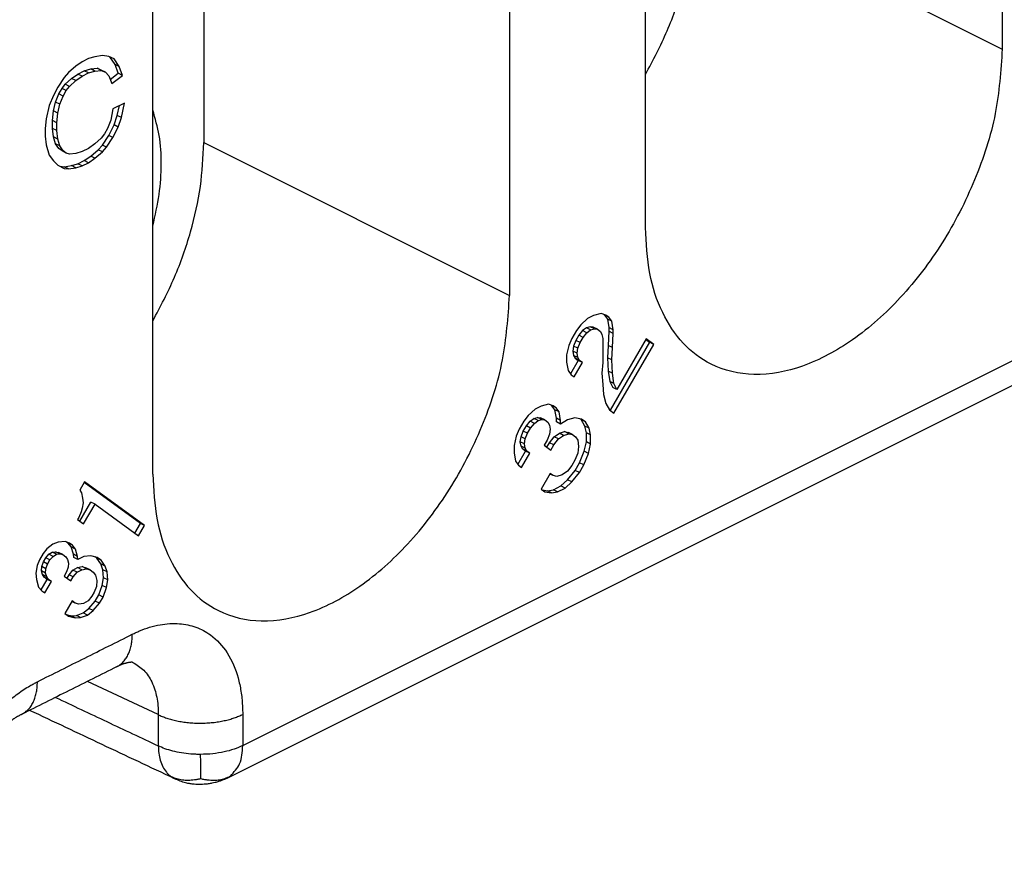
# Model space of a CAD drawing. Units: millimetres. Extents: x -210 to 0, y 0 to 297.
# Drawn here: x -35 to -31, y 258 to 262 of the extents above; entities that cross this region are included whole.
import ezdxf

# ---------------------------------------------------------------- set-up
doc = ezdxf.new("R2010")
doc.units = ezdxf.units.MM

msp = doc.modelspace()

# ---------------------------------------------------------------- linework, layer by layer
at = {"color": 7, "linetype": 'Continuous'}
for p, q in [((-31.348, 266.3959), (-31.348, 261.8493)), ((-32.833, 261.1068), (-32.833, 265.6535)), ((-33.3986, 265.3706), (-33.3986, 260.824)), ((-34.8836, 260.0815), (-34.8836, 264.6282)), ((-34.6714, 264.0585), (-34.6714, 261.4604)), ((-34.5094, 258.9516), (-25.5704, 263.4211)), ((-34.5743, 258.8164), (-25.6354, 263.2859)), ((-32.6208, 262.4857), (-31.348, 261.8493)), ((-35.1775, 261.7965), (-35.204, 261.7779)), ((-35.1509, 261.8098), (-35.1775, 261.7965)), ((-35.1244, 261.8176), (-35.1509, 261.8098)), ((-35.0935, 261.8223), (-35.1244, 261.8176)), ((-35.067, 261.8193), (-35.0935, 261.8223)), ((-35.0449, 261.8087), (-35.067, 261.8193)), ((-35.0405, 261.7853), (-35.0622, 261.817)), ((-35.0228, 261.7765), (-35.0449, 261.8087)), ((-35.2349, 261.7516), (-35.2526, 261.7319)), ((-35.204, 261.7779), (-35.2349, 261.7516)), ((-35.2217, 261.7272), (-35.1951, 261.7458)), ((-35.1951, 261.7458), (-35.1686, 261.7591)), ((-35.1775, 261.737), (-35.1951, 261.7458)), ((-35.1775, 261.737), (-35.1509, 261.7503)), ((-35.1686, 261.7591), (-35.1421, 261.7669)), ((-35.1509, 261.7503), (-35.1686, 261.7591)), ((-35.1509, 261.7503), (-35.1244, 261.7581)), ((-35.1421, 261.7669), (-35.1156, 261.7694)), ((-35.1244, 261.7581), (-35.1421, 261.7669)), ((-35.1244, 261.7581), (-35.0979, 261.7605)), ((-35.1156, 261.7694), (-35.0979, 261.762)), ((-35.0979, 261.7605), (-35.1156, 261.7694)), ((-35.0802, 261.7531), (-35.0979, 261.762)), ((-35.0979, 261.7605), (-35.0802, 261.7531)), ((-35.0802, 261.7531), (-35.067, 261.7381)), ((-35.0608, 261.7236), (-35.0272, 261.7486)), ((-35.0272, 261.7486), (-35.0405, 261.7853)), ((-35.0228, 261.7765), (-35.0405, 261.7853)), ((-35.0095, 261.7398), (-35.0272, 261.7486)), ((-35.0095, 261.7398), (-35.0228, 261.7765)), ((-35.2526, 261.7319), (-35.2791, 261.6916)), ((-35.2482, 261.7031), (-35.2217, 261.7272)), ((-35.2305, 261.6942), (-35.204, 261.7183)), ((-35.204, 261.7183), (-35.2217, 261.7272)), ((-35.204, 261.7183), (-35.1775, 261.737)), ((-35.067, 261.7381), (-35.0537, 261.7069)), ((-35.0537, 261.7069), (-35.0095, 261.7398)), ((-35.2791, 261.6916), (-35.2968, 261.6557)), ((-35.2879, 261.6291), (-35.2747, 261.6628)), ((-35.2747, 261.6628), (-35.2614, 261.6856)), ((-35.257, 261.6539), (-35.2747, 261.6628)), ((-35.2614, 261.6856), (-35.2482, 261.7031)), ((-35.2438, 261.6768), (-35.2614, 261.6856)), ((-35.257, 261.6539), (-35.2438, 261.6768)), ((-35.2305, 261.6942), (-35.2482, 261.7031)), ((-35.2438, 261.6768), (-35.2305, 261.6942)), ((-35.2968, 261.6557), (-35.3145, 261.6144)), ((-35.2968, 261.5922), (-35.2879, 261.6291)), ((-35.2703, 261.6202), (-35.2879, 261.6291)), ((-35.2703, 261.6202), (-35.257, 261.6539)), ((-35.0007, 261.6251), (-35.0493, 261.6008)), ((-35.0139, 261.5644), (-35.0007, 261.6251)), ((-35.3145, 261.6144), (-35.3277, 261.559)), ((-35.3012, 261.5521), (-35.2968, 261.5922)), ((-35.2791, 261.5833), (-35.2968, 261.5922)), ((-35.2835, 261.5432), (-35.2791, 261.5833)), ((-35.2791, 261.5833), (-35.2703, 261.6202)), ((-35.0493, 261.6008), (-35.0581, 261.5531)), ((-35.0316, 261.5732), (-35.0227, 261.6141)), ((-35.3277, 261.559), (-35.3321, 261.5189)), ((-35.3012, 261.5196), (-35.3012, 261.5521)), ((-35.2835, 261.5432), (-35.3012, 261.5521)), ((-35.2835, 261.5108), (-35.2835, 261.5432)), ((-35.0581, 261.5531), (-35.0714, 261.5194)), ((-35.0449, 261.5341), (-35.0316, 261.5732)), ((-35.0139, 261.5644), (-35.0316, 261.5732)), ((-35.0272, 261.5253), (-35.0139, 261.5644)), ((-35.3321, 261.5189), (-35.3321, 261.4865)), ((-35.2968, 261.4839), (-35.3012, 261.5196)), ((-35.2835, 261.5108), (-35.3012, 261.5196)), ((-35.2791, 261.4751), (-35.2835, 261.5108)), ((-35.0714, 261.5194), (-35.0847, 261.4965)), ((-35.067, 261.4906), (-35.0449, 261.5341)), ((-35.0493, 261.4817), (-35.0272, 261.5253)), ((-35.0272, 261.5253), (-35.0449, 261.5341)), ((-35.3321, 261.4865), (-35.3277, 261.4508)), ((-35.2879, 261.4559), (-35.2968, 261.4839)), ((-35.2791, 261.4751), (-35.2968, 261.4839)), ((-35.2703, 261.447), (-35.2791, 261.4751)), ((-35.0979, 261.4791), (-35.1244, 261.455)), ((-35.0847, 261.4965), (-35.0979, 261.4791)), ((-35.0935, 261.4503), (-35.067, 261.4906)), ((-35.0758, 261.4414), (-35.0493, 261.4817)), ((-35.0493, 261.4817), (-35.067, 261.4906)), ((-34.6714, 261.4604), (-33.3986, 260.824)), ((-35.3277, 261.4508), (-35.3145, 261.4087)), ((-35.2703, 261.447), (-35.2879, 261.4559)), ((-35.2747, 261.4354), (-35.2879, 261.4559)), ((-35.2614, 261.4258), (-35.2747, 261.4354)), ((-35.257, 261.4266), (-35.2747, 261.4354)), ((-35.257, 261.4266), (-35.2703, 261.447)), ((-35.2438, 261.417), (-35.2614, 261.4258)), ((-35.2438, 261.417), (-35.257, 261.4266)), ((-35.2305, 261.4128), (-35.2438, 261.417)), ((-35.1775, 261.4231), (-35.204, 261.4152)), ((-35.1509, 261.4363), (-35.1775, 261.4231)), ((-35.1244, 261.455), (-35.1509, 261.4363)), ((-35.1421, 261.4043), (-35.1112, 261.4306)), ((-35.1244, 261.3955), (-35.0935, 261.4218)), ((-35.1112, 261.4306), (-35.0935, 261.4503)), ((-35.0935, 261.4218), (-35.1112, 261.4306)), ((-35.0758, 261.4414), (-35.0935, 261.4503)), ((-35.0935, 261.4218), (-35.0758, 261.4414)), ((-35.3145, 261.4087), (-35.2968, 261.3851)), ((-35.2968, 261.3851), (-35.2791, 261.3668)), ((-35.204, 261.4152), (-35.2305, 261.4128)), ((-35.1951, 261.3724), (-35.1686, 261.3856)), ((-35.1775, 261.3635), (-35.1509, 261.3768)), ((-35.1686, 261.3856), (-35.1421, 261.4043)), ((-35.1509, 261.3768), (-35.1686, 261.3856)), ((-35.1509, 261.3768), (-35.1244, 261.3955)), ((-35.1244, 261.3955), (-35.1421, 261.4043)), ((-35.2791, 261.3668), (-35.2526, 261.353)), ((-35.2694, 261.3618), (-35.2526, 261.3599)), ((-35.2526, 261.3599), (-35.2217, 261.3645)), ((-35.2349, 261.351), (-35.2526, 261.3599)), ((-35.2526, 261.353), (-35.2349, 261.351)), ((-35.2349, 261.351), (-35.204, 261.3557)), ((-35.2217, 261.3645), (-35.1951, 261.3724)), ((-35.204, 261.3557), (-35.2217, 261.3645)), ((-35.204, 261.3557), (-35.1775, 261.3635)), ((-35.1775, 261.3635), (-35.1951, 261.3724)), ((-33.0736, 260.7283), (-33.1017, 260.7028)), ((-33.0486, 260.7408), (-33.0736, 260.7283)), ((-33.0174, 260.7488), (-33.0486, 260.7408)), ((-32.9986, 260.7429), (-33.0174, 260.7488)), ((-33.0083, 260.746), (-33.0038, 260.7427)), ((-33.0038, 260.7427), (-32.9913, 260.7259)), ((-32.9861, 260.7338), (-33.0038, 260.7427)), ((-32.9861, 260.7338), (-32.9986, 260.7429)), ((-32.9736, 260.7171), (-32.9913, 260.7259)), ((-32.9913, 260.7259), (-32.985, 260.6908)), ((-32.9736, 260.7171), (-32.9861, 260.7338)), ((-33.1017, 260.7028), (-33.1205, 260.6781)), ((-33.0788, 260.6899), (-33.0944, 260.6782)), ((-33.0632, 260.6938), (-33.0788, 260.6899)), ((-33.0611, 260.681), (-33.0788, 260.6899)), ((-33.0767, 260.6694), (-33.0611, 260.681)), ((-33.0455, 260.685), (-33.0632, 260.6938)), ((-33.0507, 260.6924), (-33.0632, 260.6938)), ((-33.0611, 260.681), (-33.0455, 260.685)), ((-33.033, 260.6836), (-33.0507, 260.6924)), ((-33.0455, 260.685), (-33.033, 260.6836)), ((-33.033, 260.6836), (-33.0205, 260.6745)), ((-32.9674, 260.682), (-32.985, 260.6908)), ((-32.985, 260.6908), (-32.985, 260.6755)), ((-32.9674, 260.682), (-32.9736, 260.7171)), ((-32.9674, 260.6666), (-32.9674, 260.682)), ((-33.1392, 260.6458), (-33.1517, 260.6166)), ((-33.1205, 260.6781), (-33.1392, 260.6458)), ((-33.11, 260.6589), (-33.1225, 260.6374)), ((-33.0944, 260.6782), (-33.11, 260.6589)), ((-33.0924, 260.6501), (-33.11, 260.6589)), ((-33.1049, 260.6285), (-33.0924, 260.6501)), ((-33.0767, 260.6694), (-33.0944, 260.6782)), ((-33.0924, 260.6501), (-33.0767, 260.6694)), ((-33.0205, 260.6745), (-33.0142, 260.6623)), ((-33.0142, 260.6623), (-33.0111, 260.6448)), ((-33.0111, 260.6448), (-33.0111, 260.5453)), ((-32.985, 260.6755), (-32.9882, 260.6165)), ((-32.9674, 260.6666), (-32.985, 260.6755)), ((-32.9705, 260.6077), (-32.9674, 260.6666)), ((-32.8299, 260.6435), (-32.9517, 260.4333)), ((-32.8315, 260.6407), (-32.8163, 260.6297)), ((-32.7986, 260.6209), (-32.8299, 260.6435)), ((-33.1517, 260.6166), (-33.1611, 260.5774)), ((-33.1319, 260.6135), (-33.135, 260.5928)), ((-33.1225, 260.6374), (-33.1319, 260.6135)), ((-33.1142, 260.6047), (-33.1319, 260.6135)), ((-33.1049, 260.6285), (-33.1225, 260.6374)), ((-33.1174, 260.584), (-33.1142, 260.6047)), ((-33.1142, 260.6047), (-33.1049, 260.6285)), ((-32.9882, 260.6165), (-32.9913, 260.5652)), ((-32.9705, 260.6077), (-32.9882, 260.6165)), ((-32.8163, 260.6297), (-32.9803, 260.3469)), ((-32.9736, 260.5564), (-32.9705, 260.6077)), ((-32.9642, 260.3352), (-32.7986, 260.6209)), ((-32.7986, 260.6209), (-32.8163, 260.6297)), ((-33.1611, 260.5774), (-33.1611, 260.5468)), ((-33.1174, 260.584), (-33.135, 260.5928)), ((-33.135, 260.5928), (-33.1319, 260.5753)), ((-33.1319, 260.5753), (-33.1257, 260.5631)), ((-33.1142, 260.5664), (-33.1319, 260.5753)), ((-33.1257, 260.5631), (-33.1132, 260.554)), ((-33.108, 260.5542), (-33.1257, 260.5631)), ((-33.1142, 260.5664), (-33.1174, 260.584)), ((-33.108, 260.5542), (-33.1142, 260.5664)), ((-32.9736, 260.5564), (-32.9913, 260.5652)), ((-32.9913, 260.5652), (-32.9882, 260.5094)), ((-32.9705, 260.5005), (-32.9736, 260.5564)), ((-33.1611, 260.5468), (-33.1549, 260.5117)), ((-33.1132, 260.554), (-33.1452, 260.4988)), ((-33.1299, 260.4859), (-33.0955, 260.5452)), ((-33.0955, 260.5452), (-33.1132, 260.554)), ((-33.0955, 260.5452), (-33.108, 260.5542)), ((-33.0111, 260.5453), (-33.0142, 260.5016)), ((-33.1549, 260.5117), (-33.1424, 260.4949)), ((-33.1424, 260.4949), (-33.1299, 260.4859)), ((-33.0142, 260.5016), (-33.0111, 260.4534)), ((-32.9705, 260.5005), (-32.9882, 260.5094)), ((-32.9882, 260.5094), (-32.9819, 260.4665)), ((-32.9642, 260.4577), (-32.9705, 260.5005)), ((-33.0111, 260.4534), (-33.008, 260.4129)), ((-32.9642, 260.4577), (-32.9819, 260.4665)), ((-32.9819, 260.4665), (-32.9694, 260.4422)), ((-32.9517, 260.4333), (-32.9694, 260.4422)), ((-32.9517, 260.4333), (-32.9642, 260.4577)), ((-33.008, 260.4129), (-32.9986, 260.3755)), ((-33.2674, 260.3636), (-33.2924, 260.3511)), ((-33.2361, 260.3715), (-33.2674, 260.3636)), ((-33.2174, 260.3656), (-33.2361, 260.3715)), ((-33.2225, 260.3654), (-33.2271, 260.3687)), ((-33.2049, 260.3565), (-33.2225, 260.3654)), ((-33.21, 260.3487), (-33.2225, 260.3654)), ((-33.2049, 260.3565), (-33.2174, 260.3656)), ((-33.1924, 260.3398), (-33.2049, 260.3565)), ((-32.9986, 260.3755), (-32.983, 260.3488)), ((-33.3205, 260.3255), (-33.3392, 260.3008)), ((-33.2924, 260.3511), (-33.3205, 260.3255)), ((-33.3132, 260.3009), (-33.2975, 260.3126)), ((-33.2975, 260.3126), (-33.2819, 260.3165)), ((-33.2799, 260.3037), (-33.2975, 260.3126)), ((-33.2642, 260.3077), (-33.2819, 260.3165)), ((-33.2819, 260.3165), (-33.2694, 260.3151)), ((-33.2517, 260.3063), (-33.2694, 260.3151)), ((-33.1924, 260.3398), (-33.21, 260.3487)), ((-33.2038, 260.3135), (-33.21, 260.3487)), ((-33.1861, 260.3047), (-33.2038, 260.3135)), ((-33.2038, 260.2982), (-33.2038, 260.3135)), ((-33.1861, 260.3047), (-33.1924, 260.3398)), ((-33.1267, 260.3152), (-33.158, 260.3073)), ((-33.0986, 260.3101), (-33.1267, 260.3152)), ((-33.1007, 260.3077), (-33.1059, 260.3115)), ((-32.983, 260.3488), (-32.9642, 260.3352)), ((-33.3392, 260.3008), (-33.358, 260.2685)), ((-33.3413, 260.2601), (-33.3288, 260.2816)), ((-33.3288, 260.2816), (-33.3132, 260.3009)), ((-33.3111, 260.2728), (-33.3288, 260.2816)), ((-33.3236, 260.2512), (-33.3111, 260.2728)), ((-33.2955, 260.2921), (-33.3132, 260.3009)), ((-33.3111, 260.2728), (-33.2955, 260.2921)), ((-33.2955, 260.2921), (-33.2799, 260.3037)), ((-33.2799, 260.3037), (-33.2642, 260.3077)), ((-33.2642, 260.3077), (-33.2517, 260.3063)), ((-33.2517, 260.3063), (-33.2392, 260.2972)), ((-33.2392, 260.2972), (-33.233, 260.2851)), ((-33.233, 260.2851), (-33.2299, 260.2675)), ((-33.1861, 260.2894), (-33.2038, 260.2982)), ((-33.158, 260.3073), (-33.1861, 260.2894)), ((-33.1861, 260.2894), (-33.1861, 260.3047)), ((-33.083, 260.2988), (-33.1007, 260.3077)), ((-33.085, 260.281), (-33.1007, 260.3077)), ((-33.083, 260.2988), (-33.0986, 260.3101)), ((-33.0674, 260.2722), (-33.085, 260.281)), ((-33.0788, 260.2535), (-33.085, 260.281)), ((-33.0674, 260.2722), (-33.083, 260.2988)), ((-33.0611, 260.2447), (-33.0674, 260.2722)), ((-33.3705, 260.2393), (-33.3799, 260.2001)), ((-33.358, 260.2685), (-33.3705, 260.2393)), ((-33.3538, 260.2155), (-33.3507, 260.2362)), ((-33.3507, 260.2362), (-33.3413, 260.2601)), ((-33.333, 260.2274), (-33.3507, 260.2362)), ((-33.3236, 260.2512), (-33.3413, 260.2601)), ((-33.333, 260.2274), (-33.3236, 260.2512)), ((-33.233, 260.2468), (-33.2424, 260.223)), ((-33.2299, 260.2675), (-33.233, 260.2468)), ((-33.2319, 260.2114), (-33.2132, 260.2361)), ((-33.2132, 260.2361), (-33.1913, 260.2509)), ((-33.1955, 260.2273), (-33.2132, 260.2361)), ((-33.1955, 260.2273), (-33.1736, 260.242)), ((-33.1913, 260.2509), (-33.1694, 260.258)), ((-33.1736, 260.242), (-33.1913, 260.2509)), ((-33.1736, 260.242), (-33.1517, 260.2491)), ((-33.1517, 260.2491), (-33.1694, 260.258)), ((-33.1694, 260.258), (-33.1538, 260.2543)), ((-33.1361, 260.2455), (-33.1538, 260.2543)), ((-33.1517, 260.2491), (-33.1361, 260.2455)), ((-33.1361, 260.2455), (-33.1236, 260.2364)), ((-33.1236, 260.2364), (-33.1142, 260.222)), ((-33.0611, 260.2447), (-33.0788, 260.2535)), ((-33.0788, 260.2153), (-33.0788, 260.2535)), ((-33.0611, 260.2064), (-33.0611, 260.2447)), ((-33.3799, 260.2001), (-33.3799, 260.1695)), ((-33.3507, 260.198), (-33.3538, 260.2155)), ((-33.3361, 260.2067), (-33.3538, 260.2155)), ((-33.3444, 260.1858), (-33.3507, 260.198)), ((-33.333, 260.1891), (-33.3507, 260.198)), ((-33.3361, 260.2067), (-33.333, 260.2274)), ((-33.333, 260.1891), (-33.3361, 260.2067)), ((-33.3267, 260.1769), (-33.333, 260.1891)), ((-33.2424, 260.223), (-33.2549, 260.2014)), ((-33.2549, 260.2014), (-33.2267, 260.181)), ((-33.2428, 260.1927), (-33.2319, 260.2114)), ((-33.2142, 260.2026), (-33.2319, 260.2114)), ((-33.2267, 260.181), (-33.2142, 260.2026)), ((-33.2142, 260.2026), (-33.1955, 260.2273)), ((-33.1142, 260.222), (-33.1111, 260.1967)), ((-33.1111, 260.1967), (-33.1142, 260.1684)), ((-33.0882, 260.1761), (-33.0788, 260.2153)), ((-33.0611, 260.2064), (-33.0788, 260.2153)), ((-33.0705, 260.1673), (-33.0611, 260.2064)), ((-33.3799, 260.1695), (-33.3736, 260.1344)), ((-33.364, 260.1215), (-33.3319, 260.1767)), ((-33.3486, 260.1086), (-33.3142, 260.1679)), ((-33.3267, 260.1769), (-33.3444, 260.1858)), ((-33.3319, 260.1767), (-33.3444, 260.1858)), ((-33.3142, 260.1679), (-33.3319, 260.1767)), ((-33.3142, 260.1679), (-33.3267, 260.1769)), ((-33.1142, 260.1684), (-33.1267, 260.1392)), ((-33.1069, 260.1285), (-33.0882, 260.1761)), ((-33.0892, 260.1196), (-33.0705, 260.1673)), ((-33.0705, 260.1673), (-33.0882, 260.1761)), ((-33.3736, 260.1344), (-33.3611, 260.1177)), ((-33.3611, 260.1177), (-33.3486, 260.1086)), ((-33.1392, 260.1176), (-33.158, 260.0929)), ((-33.1267, 260.1392), (-33.1392, 260.1176)), ((-33.1257, 260.0961), (-33.1069, 260.1285)), ((-33.108, 260.0873), (-33.0892, 260.1196)), ((-33.0892, 260.1196), (-33.1069, 260.1285)), ((-33.2299, 260.0838), (-33.2674, 260.0191)), ((-33.2174, 260.0747), (-33.2311, 260.0816)), ((-33.2174, 260.0747), (-33.2299, 260.0838)), ((-33.2017, 260.071), (-33.2174, 260.0747)), ((-33.1799, 260.0782), (-33.2017, 260.071)), ((-33.158, 260.0929), (-33.1799, 260.0782)), ((-33.1569, 260.0576), (-33.1257, 260.0961)), ((-33.1392, 260.0487), (-33.108, 260.0873)), ((-33.108, 260.0873), (-33.1257, 260.0961)), ((-35.1677, 260.0485), (-35.1877, 260.014)), ((-34.9353, 259.8761), (-35.1693, 260.0457)), ((-34.9177, 259.8673), (-35.1677, 260.0485)), ((-33.2163, 260.0164), (-33.185, 260.032)), ((-33.185, 260.032), (-33.1569, 260.0576)), ((-33.1674, 260.0232), (-33.185, 260.032)), ((-33.1674, 260.0232), (-33.1392, 260.0487)), ((-33.1392, 260.0487), (-33.1569, 260.0576)), ((-35.1877, 260.014), (-35.1808, 260.0028)), ((-35.1808, 260.0028), (-35.1758, 259.9809)), ((-33.2674, 260.0191), (-33.2517, 260.0078)), ((-33.2621, 260.0153), (-33.2413, 260.0115)), ((-33.2517, 260.0078), (-33.2236, 260.0027)), ((-33.2413, 260.0115), (-33.2163, 260.0164)), ((-33.2236, 260.0027), (-33.2413, 260.0115)), ((-33.2236, 260.0027), (-33.1986, 260.0075)), ((-33.1986, 260.0075), (-33.2163, 260.0164)), ((-33.1986, 260.0075), (-33.1674, 260.0232)), ((-35.1875, 259.8852), (-35.1416, 259.9643)), ((-35.1739, 259.9611), (-35.1777, 259.9393)), ((-35.1758, 259.9809), (-35.1739, 259.9611)), ((-35.1714, 259.8736), (-35.1239, 259.9555)), ((-35.1239, 259.9555), (-35.1416, 259.9643)), ((-35.1239, 259.9555), (-34.9427, 259.8241)), ((-35.182, 259.9241), (-35.1914, 259.9003)), ((-35.1777, 259.9393), (-35.182, 259.9241)), ((-35.1914, 259.9003), (-35.1964, 259.8917)), ((-35.1964, 259.8917), (-35.1714, 259.8736)), ((-34.9587, 259.8358), (-34.9353, 259.8761)), ((-34.9427, 259.8241), (-34.9177, 259.8673)), ((-34.9177, 259.8673), (-34.9353, 259.8761)), ((-35.3002, 259.7893), (-35.3245, 259.7702)), ((-35.2777, 259.7975), (-35.3002, 259.7893)), ((-35.2489, 259.8012), (-35.2777, 259.7975)), ((-35.2308, 259.7941), (-35.2489, 259.8012)), ((-35.236, 259.7939), (-35.2425, 259.7987)), ((-35.2228, 259.7783), (-35.236, 259.7939)), ((-35.2183, 259.7851), (-35.236, 259.7939)), ((-35.2183, 259.7851), (-35.2308, 259.7941)), ((-35.2141, 259.7474), (-35.2228, 259.7783)), ((-35.2052, 259.7694), (-35.2228, 259.7783)), ((-35.2052, 259.7694), (-35.2183, 259.7851)), ((-35.3402, 259.7509), (-35.3552, 259.7251)), ((-35.3245, 259.7702), (-35.3402, 259.7509)), ((-35.3291, 259.7328), (-35.316, 259.7478)), ((-35.316, 259.7478), (-35.3022, 259.7562)), ((-35.2983, 259.739), (-35.316, 259.7478)), ((-35.3114, 259.724), (-35.2983, 259.739)), ((-35.3022, 259.7562), (-35.2878, 259.758)), ((-35.2845, 259.7474), (-35.3022, 259.7562)), ((-35.2983, 259.739), (-35.2845, 259.7474)), ((-35.2878, 259.758), (-35.276, 259.7555)), ((-35.2702, 259.7492), (-35.2878, 259.758)), ((-35.2845, 259.7474), (-35.2702, 259.7492)), ((-35.2583, 259.7467), (-35.276, 259.7555)), ((-35.2702, 259.7492), (-35.2583, 259.7467)), ((-35.2583, 259.7467), (-35.2458, 259.7376)), ((-35.2458, 259.7376), (-35.2389, 259.7265)), ((-35.2128, 259.7343), (-35.2141, 259.7474)), ((-35.1964, 259.7386), (-35.2141, 259.7474)), ((-35.1964, 259.7386), (-35.2052, 259.7694)), ((-35.1952, 259.7255), (-35.1964, 259.7386)), ((-35.1702, 259.738), (-35.1952, 259.7255)), ((-35.1414, 259.7416), (-35.1702, 259.738)), ((-35.1145, 259.7344), (-35.1414, 259.7416)), ((-35.1166, 259.7319), (-35.1233, 259.7367)), ((-35.3645, 259.7012), (-35.3702, 259.6686)), ((-35.3552, 259.7251), (-35.3645, 259.7012)), ((-35.3472, 259.6786), (-35.346, 259.6961)), ((-35.346, 259.6961), (-35.3391, 259.7156)), ((-35.3283, 259.6872), (-35.346, 259.6961)), ((-35.3391, 259.7156), (-35.3291, 259.7328)), ((-35.3214, 259.7067), (-35.3391, 259.7156)), ((-35.3114, 259.724), (-35.3291, 259.7328)), ((-35.3283, 259.6872), (-35.3214, 259.7067)), ((-35.3214, 259.7067), (-35.3114, 259.724)), ((-35.2389, 259.7265), (-35.2345, 259.7111)), ((-35.2345, 259.7111), (-35.2358, 259.6937)), ((-35.1952, 259.7255), (-35.2128, 259.7343)), ((-35.1972, 259.6923), (-35.1772, 259.6962)), ((-35.1595, 259.6874), (-35.1772, 259.6962)), ((-35.1772, 259.6962), (-35.1622, 259.6915)), ((-35.0989, 259.7231), (-35.1166, 259.7319)), ((-35.0997, 259.7074), (-35.1166, 259.7319)), ((-35.0989, 259.7231), (-35.1145, 259.7344)), ((-35.0916, 259.6832), (-35.0997, 259.7074)), ((-35.082, 259.6986), (-35.0997, 259.7074)), ((-35.082, 259.6986), (-35.0989, 259.7231)), ((-35.0739, 259.6743), (-35.082, 259.6986)), ((-35.3702, 259.6686), (-35.3677, 259.6423)), ((-35.3295, 259.6697), (-35.3472, 259.6786)), ((-35.3428, 259.6632), (-35.3472, 259.6786)), ((-35.3252, 259.6543), (-35.3428, 259.6632)), ((-35.336, 259.6521), (-35.3428, 259.6632)), ((-35.3295, 259.6697), (-35.3283, 259.6872)), ((-35.3252, 259.6543), (-35.3295, 259.6697)), ((-35.2427, 259.6741), (-35.2527, 259.6569)), ((-35.2527, 259.6569), (-35.2245, 259.6365)), ((-35.2358, 259.6937), (-35.2427, 259.6741)), ((-35.2406, 259.6482), (-35.2322, 259.6626)), ((-35.2322, 259.6626), (-35.2166, 259.6819)), ((-35.2145, 259.6538), (-35.2322, 259.6626)), ((-35.2166, 259.6819), (-35.1972, 259.6923)), ((-35.1989, 259.6731), (-35.2166, 259.6819)), ((-35.2145, 259.6538), (-35.1989, 259.6731)), ((-35.1989, 259.6731), (-35.1795, 259.6835)), ((-35.1795, 259.6835), (-35.1972, 259.6923)), ((-35.1795, 259.6835), (-35.1595, 259.6874)), ((-35.1445, 259.6826), (-35.1622, 259.6915)), ((-35.1595, 259.6874), (-35.1445, 259.6826)), ((-35.1445, 259.6826), (-35.132, 259.6736)), ((-35.132, 259.6736), (-35.122, 259.6602)), ((-35.122, 259.6602), (-35.117, 259.6382)), ((-35.0739, 259.6743), (-35.0916, 259.6832)), ((-35.0885, 259.6503), (-35.0916, 259.6832)), ((-35.0708, 259.6414), (-35.0739, 259.6743)), ((-35.3677, 259.6423), (-35.3589, 259.6114)), ((-35.3488, 259.5994), (-35.3235, 259.643)), ((-35.3235, 259.643), (-35.336, 259.6521)), ((-35.3183, 259.6432), (-35.336, 259.6521)), ((-35.3333, 259.5867), (-35.3058, 259.6342)), ((-35.3183, 259.6432), (-35.3252, 259.6543)), ((-35.3058, 259.6342), (-35.3235, 259.643)), ((-35.3058, 259.6342), (-35.3183, 259.6432)), ((-35.2245, 259.6365), (-35.2145, 259.6538)), ((-35.1177, 259.6142), (-35.127, 259.5903)), ((-35.117, 259.6382), (-35.1177, 259.6142)), ((-35.1078, 259.5786), (-35.0941, 259.6176)), ((-35.0941, 259.6176), (-35.0885, 259.6503)), ((-35.0764, 259.6088), (-35.0941, 259.6176)), ((-35.0708, 259.6414), (-35.0885, 259.6503)), ((-35.0764, 259.6088), (-35.0708, 259.6414)), ((-35.3589, 259.6114), (-35.3458, 259.5958)), ((-35.3458, 259.5958), (-35.3333, 259.5867)), ((-35.137, 259.5731), (-35.1527, 259.5538)), ((-35.127, 259.5903), (-35.137, 259.5731)), ((-35.1228, 259.5527), (-35.1078, 259.5786)), ((-35.0902, 259.5697), (-35.1078, 259.5786)), ((-35.0902, 259.5697), (-35.0764, 259.6088)), ((-35.2195, 259.5533), (-35.2495, 259.5015)), ((-35.207, 259.5442), (-35.2208, 259.5511)), ((-35.207, 259.5442), (-35.2195, 259.5533)), ((-35.192, 259.5395), (-35.207, 259.5442)), ((-35.172, 259.5434), (-35.192, 259.5395)), ((-35.1527, 259.5538), (-35.172, 259.5434)), ((-35.1491, 259.5227), (-35.1228, 259.5527)), ((-35.1314, 259.5139), (-35.1052, 259.5439)), ((-35.1052, 259.5439), (-35.1228, 259.5527)), ((-35.1052, 259.5439), (-35.0902, 259.5697)), ((-35.2495, 259.5015), (-35.2339, 259.4902)), ((-35.2429, 259.4967), (-35.2247, 259.4918)), ((-35.2247, 259.4918), (-35.2016, 259.4934)), ((-35.207, 259.483), (-35.2247, 259.4918)), ((-35.2016, 259.4934), (-35.1735, 259.5037)), ((-35.1839, 259.4846), (-35.2016, 259.4934)), ((-35.1839, 259.4846), (-35.1558, 259.4948)), ((-35.1735, 259.5037), (-35.1491, 259.5227)), ((-35.1558, 259.4948), (-35.1735, 259.5037)), ((-35.1558, 259.4948), (-35.1314, 259.5139)), ((-35.1314, 259.5139), (-35.1491, 259.5227)), ((-35.2339, 259.4902), (-35.207, 259.483)), ((-35.207, 259.483), (-35.1839, 259.4846)), ((-34.8606, 259.0804), (-35.1547, 259.219))]:
    msp.add_line(p, q, dxfattribs=at)
for points, knots in [([(-32.833, 261.7432), (-32.8013, 261.8032), (-32.7384, 261.9224), (-32.6733, 262.1112), (-32.6296, 262.2993), (-32.6237, 262.4248), (-32.6208, 262.4857)], [0, 0, 0, 0, 0.2031673, 0.4038101, 0.5973966, 0.7800008, 0.7800008, 0.7800008, 0.7800008]), ([(-31.348, 261.8493), (-31.3542, 261.7595), (-31.3671, 261.5733), (-31.4569, 261.3007), (-31.5894, 261.0415), (-31.7609, 260.815), (-31.9574, 260.638), (-32.166, 260.5236), (-32.3742, 260.482), (-32.5534, 260.5224), (-32.6838, 260.6219), (-32.7704, 260.7551), (-32.8239, 260.9214), (-32.8298, 261.0428), (-32.833, 261.1068)], [0, 0, 0, 0, 0.26925, 0.558063, 0.853083, 1.139863, 1.405413, 1.640974, 1.845454, 2.029087, 2.172671, 2.326904, 2.498716, 2.690295, 2.690295, 2.690295, 2.690295]), ([(-34.8836, 261.1132), (-34.8735, 261.157), (-34.854, 261.2422), (-34.8457, 261.3689), (-34.8524, 261.4876), (-34.8735, 261.5605), (-34.8836, 261.5954)], [0, 0, 0, 0, 0.1344663, 0.2617075, 0.3800633, 0.4887243, 0.4887243, 0.4887243, 0.4887243]), ([(-34.8836, 260.7179), (-34.8519, 260.7779), (-34.7891, 260.8971), (-34.7239, 261.0859), (-34.6802, 261.274), (-34.6743, 261.3995), (-34.6714, 261.4604)], [0, 0, 0, 0, 0.2031673, 0.4038101, 0.5973966, 0.7800008, 0.7800008, 0.7800008, 0.7800008]), ([(-34.8836, 260.0815), (-34.8805, 260.0175), (-34.8745, 259.8961), (-34.821, 259.7298), (-34.7344, 259.5966), (-34.604, 259.4971), (-34.4249, 259.4567), (-34.2166, 259.4983), (-34.008, 259.6127), (-33.8115, 259.7897), (-33.64, 260.0162), (-33.5076, 260.2754), (-33.4177, 260.548), (-33.4049, 260.7342), (-33.3986, 260.824)], [0, 0, 0, 0, 0.19158, 0.363391, 0.517625, 0.661209, 0.844842, 1.049322, 1.284882, 1.550432, 1.837213, 2.132232, 2.421046, 2.690295, 2.690295, 2.690295, 2.690295]), ([(-34.9689, 259.4146), (-34.9638, 259.4171), (-34.9537, 259.4221), (-34.9164, 259.4384), (-34.8566, 259.4572), (-34.776, 259.4626), (-34.7036, 259.4475), (-34.6319, 259.4095), (-34.5668, 259.3374), (-34.5315, 259.2521), (-34.5155, 259.177), (-34.5109, 259.1323), (-34.5095, 259.1002), (-34.5094, 259.0878), (-34.5094, 259.0816)], [0, 0, 0, 0, 0.0170226, 0.0337644, 0.1223466, 0.2034597, 0.2731489, 0.3414715, 0.4436863, 0.5575927, 0.6141809, 0.6736795, 0.6921117, 0.7108074, 0.7108074, 0.7108074, 0.7108074]), ([(-35.3639, 259.2172), (-35.331, 259.2336), (-35.2652, 259.2665), (-35.1664, 259.3159), (-35.0677, 259.3653), (-35.0018, 259.3982), (-34.9689, 259.4146)], [0, 0, 0, 0, 0.1103937, 0.2207873, 0.3311809, 0.4415745, 0.4415745, 0.4415745, 0.4415745]), ([(-35.0339, 259.2794), (-35.0313, 259.2808), (-35.026, 259.2836), (-35.0187, 259.2888), (-35.0118, 259.2946), (-35.0053, 259.3011), (-34.9993, 259.3082), (-34.9939, 259.316), (-34.989, 259.3243), (-34.9846, 259.3331), (-34.9808, 259.3424), (-34.9775, 259.352), (-34.9748, 259.362), (-34.9726, 259.3722), (-34.9709, 259.3826), (-34.9698, 259.3932), (-34.9691, 259.4039), (-34.969, 259.4111), (-34.9689, 259.4146)], [0, 0, 0, 0, 0.0088697, 0.0178016, 0.0268286, 0.0359802, 0.0452808, 0.0547484, 0.064394, 0.0742214, 0.0842272, 0.094402, 0.1047306, 0.1151931, 0.1257661, 0.1364235, 0.1471374, 0.1578792, 0.1578792, 0.1578792, 0.1578792]), ([(-35.0186, 259.2865), (-35.0196, 259.286), (-35.0218, 259.2851), (-35.0254, 259.2835), (-35.0295, 259.2816), (-35.0323, 259.2802), (-35.0339, 259.2794)], [0, 0, 0, 0, 0.00315811, 0.00741558, 0.01155354, 0.01682533, 0.01682533, 0.01682533, 0.01682533]), ([(-34.9663, 259.2976), (-34.9664, 259.2977), (-34.9666, 259.2977), (-34.967, 259.2978), (-34.9676, 259.2979), (-34.9685, 259.298), (-34.9697, 259.2981), (-34.9711, 259.2981), (-34.9728, 259.2981), (-34.9747, 259.2981), (-34.9769, 259.2979), (-34.9796, 259.2976), (-34.983, 259.2972), (-34.987, 259.2965), (-34.9911, 259.2956), (-34.9954, 259.2945), (-34.9998, 259.2933), (-35.004, 259.2919), (-35.008, 259.2906), (-35.0118, 259.2892), (-35.0153, 259.2878), (-35.0175, 259.2869), (-35.0186, 259.2865)], [0, 0, 0, 0, 0.00017335, 0.00058646, 0.00124633, 0.00216117, 0.00334039, 0.00475084, 0.00641021, 0.00832408, 0.0104987, 0.01294101, 0.01669594, 0.020707, 0.02497065, 0.029483, 0.03406256, 0.03850873, 0.04277629, 0.0468187, 0.0505883, 0.0540366, 0.0540366, 0.0540366, 0.0540366]), ([(-34.9664, 259.2977), (-34.9505, 259.2879), (-34.9177, 259.2676), (-34.89, 259.2243), (-34.8747, 259.1854), (-34.8663, 259.1522), (-34.8613, 259.1176), (-34.8608, 259.093), (-34.8606, 259.0804)], [0, 0, 0, 0, 0.0552933, 0.1143988, 0.1497916, 0.1807064, 0.2167948, 0.2545023, 0.2545023, 0.2545023, 0.2545023]), ([(-35.0339, 259.2794), (-35.0668, 259.263), (-35.1326, 259.23), (-35.2314, 259.1807), (-35.3301, 259.1313), (-35.396, 259.0984), (-35.4289, 259.0819)], [0, 0, 0, 0, 0.1103934, 0.2207871, 0.3311804, 0.4415742, 0.4415742, 0.4415742, 0.4415742]), ([(-35.0339, 259.2794), (-35.0339, 259.2794), (-35.0339, 259.2794), (-35.0339, 259.2794), (-35.0339, 259.2794), (-35.0339, 259.2794), (-35.0339, 259.2794), (-35.0339, 259.2794), (-35.0339, 259.2794), (-35.0339, 259.2794), (-35.0339, 259.2794)], [0, 0, 0, 0, 0.0000028383, 0.00000567661, 0.00000851492, 0.00001135324, 0.00001419155, 0.00001702987, 0.00001986819, 0.00002270652, 0.00002270652, 0.00002270652, 0.00002270652]), ([(-35.8235, 258.4245), (-35.8234, 258.4308), (-35.8233, 258.4435), (-35.8212, 258.4934), (-35.8108, 258.5758), (-35.7821, 258.6857), (-35.7413, 258.7916), (-35.6835, 258.9046), (-35.6043, 259.0204), (-35.5185, 259.1106), (-35.4469, 259.1676), (-35.4072, 259.1936), (-35.3794, 259.2092), (-35.369, 259.2145), (-35.3639, 259.2172)], [0, 0, 0, 0, 0.0189285, 0.038106, 0.1496741, 0.2672686, 0.3779613, 0.4895039, 0.6474278, 0.7971349, 0.860986, 0.9216856, 0.9392912, 0.9566168, 0.9566168, 0.9566168, 0.9566168]), ([(-35.4289, 259.0819), (-35.4263, 259.0833), (-35.421, 259.0861), (-35.4137, 259.0913), (-35.4067, 259.0971), (-35.4003, 259.1036), (-35.3943, 259.1107), (-35.3888, 259.1185), (-35.3839, 259.1268), (-35.3795, 259.1356), (-35.3757, 259.1449), (-35.3725, 259.1545), (-35.3697, 259.1645), (-35.3675, 259.1747), (-35.3659, 259.1851), (-35.3647, 259.1957), (-35.364, 259.2064), (-35.3639, 259.2136), (-35.3639, 259.2172)], [0, 0, 0, 0, 0.008871, 0.0178041, 0.0268323, 0.0359851, 0.0452869, 0.0547557, 0.0644026, 0.0742312, 0.0842384, 0.0944147, 0.1047448, 0.1152089, 0.1257835, 0.1364426, 0.1471582, 0.1579016, 0.1579016, 0.1579016, 0.1579016]), ([(-35.4289, 259.0819), (-35.4299, 259.0814), (-35.4327, 259.08), (-35.4365, 259.078), (-35.44, 259.0761), (-35.4444, 259.0736), (-35.4495, 259.0706), (-35.4584, 259.0651), (-35.4683, 259.0586), (-35.4804, 259.0499), (-35.4918, 259.0412), (-35.5026, 259.0324), (-35.5136, 259.0229), (-35.5248, 259.0126), (-35.5379, 259), (-35.552, 258.9855), (-35.5678, 258.9679), (-35.5852, 258.9471), (-35.6028, 258.9243), (-35.6193, 258.9009), (-35.6313, 258.8825), (-35.64, 258.8686), (-35.6444, 258.8613), (-35.647, 258.8569), (-35.6477, 258.8556), (-35.6485, 258.8543), (-35.6493, 258.853), (-35.65, 258.8517), (-35.6507, 258.8505), (-35.6514, 258.8493), (-35.6527, 258.8469), (-35.6548, 258.8433), (-35.6588, 258.836), (-35.6643, 258.8259), (-35.6714, 258.8124), (-35.679, 258.797), (-35.6871, 258.7795), (-35.6957, 258.7598), (-35.7044, 258.7381), (-35.7121, 258.7172), (-35.7184, 258.6985), (-35.723, 258.6835), (-35.7273, 258.6686), (-35.7313, 258.6537), (-35.735, 258.6383), (-35.7388, 258.6208), (-35.7428, 258.6), (-35.7465, 258.5744), (-35.7485, 258.5549), (-35.7493, 258.5425), (-35.7495, 258.5393), (-35.7496, 258.5378)], [0, 0, 0, 0, 0.003555, 0.0092453, 0.0128166, 0.0155214, 0.0243607, 0.0308251, 0.0467894, 0.0600023, 0.0755127, 0.0895709, 0.1018642, 0.1191204, 0.1351756, 0.1563254, 0.1799634, 0.2060458, 0.2376081, 0.2664243, 0.2920177, 0.3033545, 0.3157719, 0.3172865, 0.3188018, 0.320336, 0.3218707, 0.3232786, 0.324687, 0.326061, 0.3274986, 0.3328329, 0.338795, 0.35226, 0.3675281, 0.3844428, 0.403821, 0.4253246, 0.4487806, 0.4740264, 0.4922118, 0.5079712, 0.5210608, 0.5386277, 0.5544884, 0.5685739, 0.5921673, 0.6181437, 0.6460334, 0.6508332, 0.6555334, 0.6555334, 0.6555334, 0.6555334]), ([(-35.4289, 259.0819), (-35.4289, 259.0819), (-35.4289, 259.0819), (-35.4289, 259.0819), (-35.4289, 259.0819), (-35.4289, 259.0819), (-35.4289, 259.0819), (-35.4289, 259.0819), (-35.4289, 259.0819), (-35.4289, 259.0819), (-35.4289, 259.0819)], [0, 0, 0, 0, 0.00000249865, 0.0000049973, 0.00000749596, 0.00000999462, 0.00001249328, 0.00001499194, 0.0000174906, 0.00001998927, 0.00001998927, 0.00001998927, 0.00001998927]), ([(-34.7927, 258.8138), (-34.8933, 258.8612), (-35.0945, 258.9561), (-35.2956, 259.0509), (-35.3962, 259.0983)], [0, 0, 0, 0, 0.3335896, 0.6671794, 0.6671794, 0.6671794, 0.6671794]), ([(-34.8606, 259.0804), (-34.8579, 259.0791), (-34.8524, 259.0765), (-34.8438, 259.0729), (-34.8348, 259.0694), (-34.8253, 259.066), (-34.8153, 259.0629), (-34.8049, 259.0599), (-34.7941, 259.0572), (-34.783, 259.0547), (-34.7715, 259.0524), (-34.7597, 259.0504), (-34.7476, 259.0487), (-34.7352, 259.0473), (-34.7227, 259.0462), (-34.7101, 259.0455), (-34.6973, 259.045), (-34.6845, 259.0449), (-34.6717, 259.0451), (-34.6589, 259.0456), (-34.6463, 259.0465), (-34.6338, 259.0477), (-34.6215, 259.0491), (-34.6095, 259.0509), (-34.5977, 259.053), (-34.5863, 259.0553), (-34.5752, 259.0579), (-34.5645, 259.0607), (-34.5542, 259.0637), (-34.5443, 259.067), (-34.5349, 259.0704), (-34.5259, 259.0739), (-34.5174, 259.0776), (-34.512, 259.0803), (-34.5094, 259.0816)], [0, 0, 0, 0, 0.008937, 0.0182583, 0.0279608, 0.0380383, 0.0484808, 0.059275, 0.0704037, 0.081846, 0.0935775, 0.1055704, 0.1177934, 0.1302126, 0.1427912, 0.1554906, 0.1682703, 0.1810889, 0.1939042, 0.2066743, 0.2193577, 0.2319142, 0.2443052, 0.2564945, 0.2684482, 0.2801356, 0.2915291, 0.3026049, 0.3133425, 0.3237252, 0.3337402, 0.343378, 0.352633, 0.3615025, 0.3615025, 0.3615025, 0.3615025]), ([(-34.5094, 259.0816), (-34.5094, 259.0765), (-34.5094, 259.0663), (-34.5094, 259.0396), (-34.5094, 259.0014), (-34.5094, 258.9682), (-34.5094, 258.9516)], [0, 0, 0, 0, 0.015209, 0.0304179, 0.0801851, 0.1299524, 0.1299524, 0.1299524, 0.1299524]), ([(-34.8606, 259.0804), (-34.8606, 259.0753), (-34.8606, 259.0652), (-34.8606, 259.0385), (-34.8606, 259.0002), (-34.8606, 258.967), (-34.8606, 258.9505)], [0, 0, 0, 0, 0.0152088, 0.0304176, 0.0801848, 0.129952, 0.129952, 0.129952, 0.129952]), ([(-34.8606, 258.9505), (-34.8601, 258.9402), (-34.8593, 258.92), (-34.853, 258.8906), (-34.8427, 258.8636), (-34.8301, 258.844), (-34.8181, 258.8308), (-34.8112, 258.8255), (-34.8078, 258.8228)], [0, 0, 0, 0, 0.0306685, 0.0607106, 0.0895592, 0.1169232, 0.1300972, 0.1429895, 0.1429895, 0.1429895, 0.1429895]), ([(-34.6845, 258.915), (-34.6913, 258.9151), (-34.7049, 258.9152), (-34.7317, 258.9168), (-34.7638, 258.9206), (-34.7998, 258.9282), (-34.8321, 258.9377), (-34.8515, 258.9464), (-34.8606, 258.9505)], [0, 0, 0, 0, 0.0204927, 0.0408225, 0.0803328, 0.1173781, 0.1511075, 0.1810417, 0.1810417, 0.1810417, 0.1810417]), ([(-34.5094, 258.9516), (-34.5213, 258.9463), (-34.5461, 258.9353), (-34.5882, 258.9243), (-34.6347, 258.9166), (-34.6677, 258.9155), (-34.6845, 258.915)], [0, 0, 0, 0, 0.0390782, 0.0813179, 0.1300411, 0.1803215, 0.1803215, 0.1803215, 0.1803215]), ([(-34.5603, 258.825), (-34.5457, 258.8411), (-34.5135, 258.8768), (-34.5108, 258.9251), (-34.5094, 258.9516)], [0, 0, 0, 0, 0.0634582, 0.1401888, 0.1401888, 0.1401888, 0.1401888]), ([(-34.6829, 258.8141), (-34.6832, 258.8228), (-34.6837, 258.8422), (-34.684, 258.8758), (-34.6843, 258.9007), (-34.6845, 258.915)], [0, 0, 0, 0, 0.026242, 0.0579738, 0.1009109, 0.1009109, 0.1009109, 0.1009109]), ([(-34.6829, 258.8141), (-34.6875, 258.813), (-34.6966, 258.8109), (-34.7145, 258.8081), (-34.7358, 258.8062), (-34.7604, 258.8072), (-34.7846, 258.8125), (-34.7998, 258.8192), (-34.8078, 258.8228)], [0, 0, 0, 0, 0.0141541, 0.0280259, 0.0542041, 0.0782074, 0.101623, 0.1279737, 0.1279737, 0.1279737, 0.1279737]), ([(-34.8078, 258.8228), (-34.8066, 258.822), (-34.8042, 258.8203), (-34.8005, 258.8179), (-34.7966, 258.8158), (-34.794, 258.8145), (-34.7927, 258.8138)], [0, 0, 0, 0, 0.00442713, 0.00883571, 0.01322584, 0.01760862, 0.01760862, 0.01760862, 0.01760862]), ([(-34.5743, 258.8164), (-34.578, 258.8146), (-34.5854, 258.811), (-34.5972, 258.8062), (-34.6103, 258.8016), (-34.6237, 258.7979), (-34.6384, 258.7947), (-34.6535, 258.7922), (-34.6686, 258.7907), (-34.6835, 258.7899), (-34.6972, 258.7899), (-34.7122, 258.7907), (-34.7268, 258.7924), (-34.7448, 258.7958), (-34.7647, 258.8017), (-34.7805, 258.8082), (-34.7897, 258.8124), (-34.7917, 258.8134), (-34.7927, 258.8138)], [0, 0, 0, 0, 0.0122046, 0.0246803, 0.0382414, 0.0537096, 0.0665235, 0.0833325, 0.0995647, 0.1120436, 0.1280213, 0.140685, 0.1572496, 0.1718564, 0.1956367, 0.2195242, 0.2228181, 0.2261407, 0.2261407, 0.2261407, 0.2261407]), ([(-34.6829, 258.8141), (-34.6783, 258.8131), (-34.6691, 258.8111), (-34.6511, 258.8086), (-34.6298, 258.8071), (-34.6056, 258.8088), (-34.5823, 258.8146), (-34.5679, 258.8214), (-34.5603, 258.825)], [0, 0, 0, 0, 0.0143065, 0.0282699, 0.0544382, 0.0781401, 0.1008611, 0.1258953, 0.1258953, 0.1258953, 0.1258953]), ([(-34.5743, 258.8164), (-34.5731, 258.817), (-34.5707, 258.8183), (-34.5671, 258.8204), (-34.5637, 258.8226), (-34.5614, 258.8242), (-34.5603, 258.825)], [0, 0, 0, 0, 0.0041043, 0.00821351, 0.01233251, 0.0164661, 0.0164661, 0.0164661, 0.0164661])]:
    msp.add_open_spline(points, degree=3, knots=knots, dxfattribs=at)
msp.add_open_spline([(-35.2885, 259.1521), (-35.2172, 259.1185), (-35.0745, 259.0513), (-34.9319, 258.9841), (-34.8606, 258.9505)], degree=3, dxfattribs=at)

doc.saveas('drawing.dxf')
